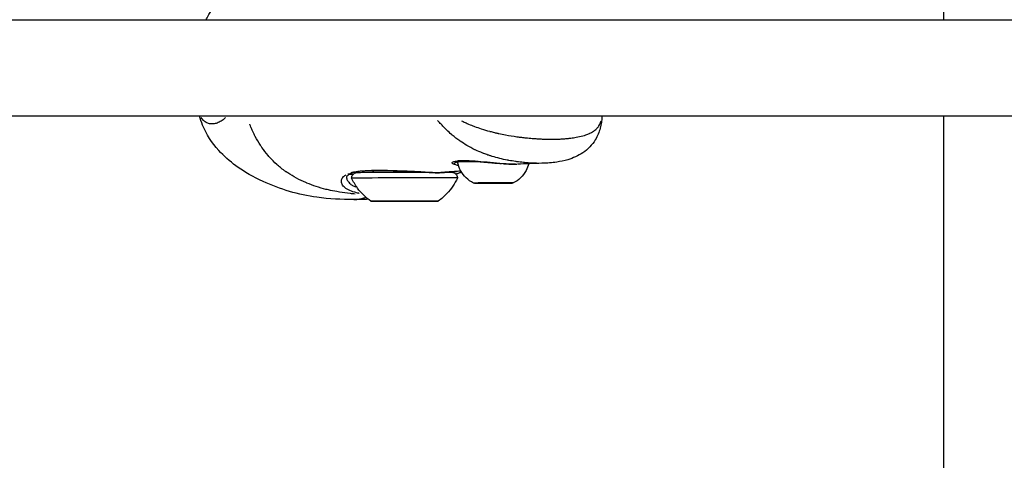
# Model space of a CAD drawing. Units: millimetres. Extents: x -544 to 17875, y 7 to 11525.
# Drawn here: x 5471 to 5676, y 9539 to 9631 of the extents above; entities that cross this region are included whole.
import ezdxf

# ---------------------------------------------------------------- set-up
doc = ezdxf.new("R2010")
doc.units = ezdxf.units.MM
doc.header["$MEASUREMENT"] = 0
doc.styles.get("Standard").update_dxf_attribs({"font": 'square721_bt_roman.ttf'})
doc.dimstyles.get("Standard").update_dxf_attribs({"dimtxt": 200, "dimasz": 100, "dimexe": 0.18, "dimexo": 0.0625, "dimgap": 40, "dimtad": 1, "dimdec": 0, "dimlfac": 0.1, "dimrnd": 5, "dimzin": 0, "dimdsep": 46, "dimtxsty": 'Standard', "dimcen": 0.09, "dimse1": 1, "dimse2": 1, "dimadec": 0, "dimazin": 0, "dimtfac": 1, "dimtdec": 0, "dimtofl": 0, "dimtmove": 0, "dimatfit": 3, "dimfxl": 1, "dimtolj": 1, "dimtzin": 0, "dimarcsym": 0})

# ---------------------------------------------------------------- blocks, each defined once
blk = doc.blocks.new('*D7')
at = {"color": 0, "lineweight": -2, "transparency": 16777216}
blk.add_line((153.1, 11074.53), (7402.8, 11074.53), dxfattribs=at)
at = {"color": 0, "transparency": 16777216}
for points in [[(153.1, 11099.53), (153.1, 11049.53), (3.1, 11074.53)], [(7402.8, 11099.53), (7402.8, 11049.53), (7552.8, 11074.53)]]:
    blk.add_solid(points, dxfattribs=at)
at = {"layer": 'Defpoints', "color": 0, "transparency": 16777216}
for p in [(7552.8, 11074.53), (3.1, 8165.3), (7552.8, 8165.86)]:
    blk.add_point(p, dxfattribs=at)
at = {"color": 0, "transparency": 16777216, "insert": (3777.95, 11326.34), "char_height": 300, "attachment_point": 5}
blk.add_mtext('\\A1;755', dxfattribs=at)

msp = doc.modelspace()

# ---------------------------------------------------------------- linework, layer by layer
for p, q in [((5663.31, 9630.98), (5663.31, 9999.87)), ((5427.35, 9630.98), (5721.83, 9630.98)), ((5427.35, 9610.98), (5720.48, 9610.98)), ((5564.57, 9609.22), (5564.57, 9609.22)), ((5663.31, 8997.78), (5663.31, 9610.98)), ((5574.57, 9606.64), (5574.57, 9606.64)), ((5574.59, 9600.93), (5574.59, 9600.93)), ((5579.73, 9601.11), (5579.73, 9601.11)), ((5555.42, 9599.28), (5555.42, 9599.28)), ((5559.88, 9599.27), (5559.88, 9599.27)), ((5561.2, 9599.39), (5561.2, 9599.39)), ((5567.19, 9596.97), (5567.23, 9596.98)), ((5569.55, 9596.97), (5567.19, 9596.97)), ((5567.23, 9596.98), (5569.64, 9596.99)), ((5569.55, 9596.97), (5569.55, 9596.99)), ((5571.95, 9596.98), (5569.55, 9596.97)), ((5569.64, 9596.99), (5572, 9596.99)), ((5572, 9596.99), (5571.95, 9596.98)), ((5571.95, 9596.98), (5571.95, 9596.99)), ((5547.97, 9593.24), (5547.97, 9593.24)), ((5548.46, 9593.24), (5548.46, 9593.25)), ((5548.61, 9593.23), (5548.61, 9593.24)), ((5549.62, 9593.24), (5549.62, 9593.25)), ((5550.37, 9593.23), (5550.37, 9593.24)), ((5551.76, 9593.23), (5551.76, 9593.24)), ((5552.62, 9593.25), (5552.62, 9593.25)), ((5553.55, 9593.24), (5553.55, 9593.25)), ((5553.78, 9593.25), (5553.78, 9593.26)), ((5554.3, 9593.25), (5554.3, 9593.26))]:
    msp.add_line(p, q)
for centre, major_axis, ratio, start_param, end_param in [((5561.26, 9601.49), (-0.016, -0.496), 0.984167, 0.049262, 1.490716), ((5569.58, 9601.49), (-8.02, -0.02), 0.003202, 0.221923, 0.374312), ((5561.96, 9602.06), (0.07, -0.495), 0.895994, 5.968416, 6.266619), ((5569.58, 9601.39), (-7.43, -0.01), 0.003202, 5.092174, 6.22102), ((5565.2, 9602.07), (-0.032, -0.499), 0.559193, 6.140017, 6.27565), ((5569.58, 9601.39), (7.43, 0.01), 0.003202, 1.883519, 1.883532), ((5571.63, 9601.54), (-0.038, -0.499), 0.237273, 0.0031, 0.058901), ((5539.45, 9599.87), (0.425, -0.905), 0.874393, 5.664117, 6.250607), ((5551.11, 9598.88), (-12.03, -0.02), 0.003202, 0.314566, 0.470438), ((5539.45, 9599.87), (0.425, -0.905), 0.874393, 0.000004, 0.000116), ((5560.4, 9598.84), (0.005, -1), 0.737785, 2.129051, 2.129066), ((5560.4, 9598.84), (0.005, -1), 0.737785, 2.110727, 2.125227), ((5561.67, 9599.87), (0.343, -0.939), 0.798894, 4.991983, 5.120724), ((5561.67, 9599.87), (0.343, -0.939), 0.798894, 5.998113, 6.247197), ((5551.11, 9598.04), (-11, -0.02), 0.003202, 3.140119, 6.284659), ((5569.59, 9597.02), (4.1, 0.01), 0.003202, 0.15094, 2.990653), ((5548.35, 9593.23), (-0.7, -0.001), 0.003202, 5.352806, 8.227038), ((5548.41, 9593.24), (-0.7, -0.001), 0.003202, 4.305608, 7.17984), ((5547.16, 9593.24), (1.3, 0), 0.003202, 5.352806, 7.17984), ((5549.08, 9593.23), (1.3, 0), 0.003202, 0.116818, 1.943852), ((5549.2, 9593.25), (1.3, 0), 0.003202, 4.305608, 6.132642), ((5551.06, 9593.23), (0.7, 0.001), 0.003202, 3.258411, 6.132643), ((5551.17, 9593.25), (-0.7, -0.001), 0.003202, 3.258411, 6.132643), ((5553.04, 9593.24), (-1.3, 0), 0.003202, 4.305608, 6.132642), ((5553.16, 9593.26), (-1.3, 0), 0.003202, 0.116818, 1.943852), ((5553.83, 9593.24), (0.7, 0.001), 0.003202, 4.305608, 7.17984), ((5553.88, 9593.25), (0.7, 0.001), 0.003202, 5.352806, 8.227038), ((5555.08, 9593.25), (-1.3, 0), 0.003202, 5.352806, 7.17984)]:
    msp.add_ellipse(centre, major_axis=major_axis, ratio=ratio, start_param=start_param, end_param=end_param)
for centre, major_axis in [((5569.59, 9596.98), (3.89, 0.01)), ((5551.12, 9593.24), (-7, -0.01)), ((5551.12, 9593.24), (-1.5, 0))]:
    msp.add_ellipse(centre, major_axis=major_axis, ratio=0.003202)
for points, knots in [([(5509.81, 9630.98), (5509.88, 9631.11), (5509.95, 9631.25), (5511.01, 9633.13), (5512.32, 9634.75), (5515.19, 9637.39), (5516.75, 9638.49), (5520.45, 9640.69), (5522.67, 9641.71), (5528.54, 9643.83), (5532.41, 9644.57), (5537.61, 9644.92), (5539.06, 9644.95), (5540.48, 9644.96)], [0.595373, 0.595373, 0.595373, 0.595373, 0.642791, 0.642791, 1.251753, 1.251753, 1.814477, 1.814477, 2.552313, 2.552313, 3.725708, 3.725708, 4.190809, 4.190809, 4.190809, 4.190809]), ([(5540.48, 9593.58), (5538.03, 9593.58), (5535.45, 9593.69), (5529.06, 9594.58), (5525.24, 9595.7), (5519.73, 9598.24), (5517.81, 9599.31), (5514.74, 9601.53), (5513.52, 9602.6), (5511.04, 9605.35), (5509.89, 9607.16), (5508.84, 9609.7), (5508.62, 9610.33), (5508.43, 9610.98)], [0, 0, 0, 0, 0.803683, 0.803683, 1.995122, 1.995122, 2.652411, 2.652411, 3.132777, 3.132777, 3.766143, 3.766143, 3.971605, 3.971605, 3.971605, 3.971605]), ([(5513.89, 9610.65), (5513.78, 9610.55), (5513.67, 9610.45), (5513.29, 9610.12), (5513.01, 9609.93), (5512.46, 9609.62), (5512.17, 9609.5), (5511.62, 9609.34), (5511.35, 9609.3), (5510.83, 9609.3), (5510.58, 9609.33), (5510.09, 9609.48), (5509.87, 9609.59), (5509.44, 9609.88), (5509.25, 9610.06), (5508.98, 9610.37), (5508.9, 9610.49), (5508.8, 9610.63), (5508.79, 9610.65), (5508.78, 9610.67)], [0.00940176, 0.00940176, 0.00940176, 0.00940176, 0.01009531, 0.01009531, 0.01177786, 0.01177786, 0.01346042, 0.01346042, 0.01514297, 0.01514297, 0.01682552, 0.01682552, 0.01850807, 0.01850807, 0.02019063, 0.02019063, 0.0210319, 0.0210319, 0.02116158, 0.02116158, 0.02116158, 0.02116158]), ([(5540.84, 9594.73), (5540.51, 9594.75), (5540.17, 9594.79), (5539.84, 9594.82), (5539.07, 9594.9), (5538.31, 9595), (5537.57, 9595.13), (5537.38, 9595.16), (5537.2, 9595.19), (5537.02, 9595.22), (5536.43, 9595.33), (5535.86, 9595.44), (5535.29, 9595.58), (5535.12, 9595.62), (5534.95, 9595.66), (5534.77, 9595.7), (5533.39, 9596.05), (5532.06, 9596.48), (5530.8, 9597.01), (5530.73, 9597.03), (5530.65, 9597.06), (5530.58, 9597.09), (5529.92, 9597.38), (5529.27, 9597.68), (5528.64, 9598.02), (5528.63, 9598.02), (5528.63, 9598.03), (5528.62, 9598.03), (5528, 9598.36), (5527.39, 9598.72), (5526.81, 9599.11), (5526.71, 9599.18), (5526.62, 9599.24), (5526.52, 9599.31), (5526.47, 9599.34), (5526.42, 9599.38), (5526.37, 9599.42), (5526.29, 9599.47), (5526.22, 9599.52), (5526.15, 9599.57), (5526.02, 9599.67), (5525.84, 9599.8), (5525.68, 9599.92), (5525.41, 9600.13), (5525.14, 9600.35), (5524.88, 9600.57), (5524.77, 9600.67), (5524.66, 9600.76), (5524.55, 9600.86), (5524.02, 9601.34), (5523.51, 9601.84), (5523.04, 9602.37), (5522.93, 9602.48), (5522.83, 9602.6), (5522.73, 9602.72), (5522.27, 9603.25), (5521.84, 9603.82), (5521.43, 9604.41), (5521.32, 9604.56), (5521.22, 9604.72), (5521.12, 9604.88), (5520.74, 9605.45), (5520.39, 9606.05), (5520.07, 9606.67), (5519.96, 9606.89), (5519.85, 9607.1), (5519.74, 9607.32), (5519.66, 9607.51), (5519.57, 9607.69), (5519.49, 9607.88), (5519.44, 9607.98), (5519.4, 9608.09), (5519.35, 9608.19), (5519.3, 9608.3), (5519.26, 9608.41), (5519.21, 9608.51), (5519.2, 9608.55), (5519.18, 9608.6), (5519.16, 9608.64), (5519.09, 9608.81), (5519.02, 9608.99), (5518.96, 9609.17), (5518.95, 9609.19), (5518.94, 9609.22), (5518.93, 9609.24)], [0.0826778, 0.0826778, 0.0826778, 0.0826778, 0.1071507, 0.1071507, 0.1071507, 0.164421, 0.164421, 0.164421, 0.1786156, 0.1786156, 0.1786156, 0.2242373, 0.2242373, 0.2242373, 0.2381542, 0.2381542, 0.2381542, 0.3508909, 0.3508909, 0.3508909, 0.3572312, 0.3572312, 0.3572312, 0.4167698, 0.4167698, 0.4167698, 0.4174837, 0.4174837, 0.4174837, 0.4763083, 0.4763083, 0.4763083, 0.4858447, 0.4858447, 0.4858447, 0.491193, 0.491193, 0.491193, 0.4986353, 0.4986353, 0.4986353, 0.5121736, 0.5121736, 0.5121736, 0.5358469, 0.5358469, 0.5358469, 0.5460142, 0.5460142, 0.5460142, 0.5953854, 0.5953854, 0.5953854, 0.6060035, 0.6060035, 0.6060035, 0.654924, 0.654924, 0.654924, 0.6678253, 0.6678253, 0.6678253, 0.7144625, 0.7144625, 0.7144625, 0.7307178, 0.7307178, 0.7307178, 0.7442318, 0.7442318, 0.7442318, 0.7516741, 0.7516741, 0.7516741, 0.7591164, 0.7591164, 0.7591164, 0.7618999, 0.7618999, 0.7618999, 0.774001, 0.774001, 0.774001, 0.7757891, 0.7757891, 0.7757891, 0.7757891]), ([(5578.59, 9601.11), (5578.26, 9601.11), (5577.93, 9601.13), (5577.6, 9601.15), (5577.57, 9601.15), (5577.54, 9601.15), (5577.51, 9601.15), (5577.29, 9601.16), (5577.06, 9601.18), (5576.84, 9601.2), (5576.58, 9601.22), (5576.32, 9601.24), (5576.06, 9601.26), (5576, 9601.27), (5575.94, 9601.28), (5575.88, 9601.28), (5575.41, 9601.33), (5574.94, 9601.39), (5574.46, 9601.45), (5574.37, 9601.46), (5574.29, 9601.48), (5574.2, 9601.49), (5573.73, 9601.56), (5573.26, 9601.63), (5572.79, 9601.72), (5572.69, 9601.74), (5572.59, 9601.76), (5572.49, 9601.78), (5571.44, 9601.98), (5570.39, 9602.24), (5569.34, 9602.56), (5569.25, 9602.59), (5569.16, 9602.62), (5569.07, 9602.64), (5568.87, 9602.71), (5568.67, 9602.77), (5568.46, 9602.84), (5568.17, 9602.95), (5567.87, 9603.05), (5567.57, 9603.16), (5567.51, 9603.19), (5567.44, 9603.21), (5567.38, 9603.24), (5566.85, 9603.45), (5566.32, 9603.67), (5565.81, 9603.92), (5565.78, 9603.93), (5565.76, 9603.94), (5565.74, 9603.95), (5565.17, 9604.22), (5564.62, 9604.51), (5564.08, 9604.83), (5563.59, 9605.11), (5563.12, 9605.42), (5562.66, 9605.74), (5562.58, 9605.8), (5562.49, 9605.85), (5562.41, 9605.91), (5562.14, 9606.11), (5561.88, 9606.31), (5561.62, 9606.51), (5561.49, 9606.61), (5561.36, 9606.71), (5561.23, 9606.82), (5561.11, 9606.92), (5560.99, 9607.03), (5560.86, 9607.13), (5560.54, 9607.41), (5560.23, 9607.7), (5559.92, 9607.99), (5559.77, 9608.14), (5559.62, 9608.28), (5559.48, 9608.43), (5558.96, 9608.95), (5558.47, 9609.49), (5557.99, 9610.03)], [0.02960975, 0.02960975, 0.02960975, 0.02960975, 0.03073145, 0.03073145, 0.03073145, 0.03083186, 0.03083186, 0.03083186, 0.03158908, 0.03158908, 0.03158908, 0.03244595, 0.03244595, 0.03244595, 0.0326455, 0.0326455, 0.0326455, 0.03417645, 0.03417645, 0.03417645, 0.03445913, 0.03445913, 0.03445913, 0.03594983, 0.03594983, 0.03594983, 0.03627277, 0.03627277, 0.03627277, 0.03960889, 0.03960889, 0.03960889, 0.03990005, 0.03990005, 0.03990005, 0.04054998, 0.04054998, 0.04054998, 0.04150348, 0.04150348, 0.04150348, 0.04171369, 0.04171369, 0.04171369, 0.04345013, 0.04345013, 0.04345013, 0.04352733, 0.04352733, 0.04352733, 0.0454463, 0.0454463, 0.0454463, 0.04715461, 0.04715461, 0.04715461, 0.04746133, 0.04746133, 0.04746133, 0.04846578, 0.04846578, 0.04846578, 0.04896824, 0.04896824, 0.04896824, 0.0494647, 0.0494647, 0.0494647, 0.05078188, 0.05078188, 0.05078188, 0.05143081, 0.05143081, 0.05143081, 0.05372543, 0.05372543, 0.05372543, 0.05372543]), ([(5562.98, 9609.96), (5563.21, 9609.84), (5563.45, 9609.72), (5563.7, 9609.61), (5563.84, 9609.54), (5563.99, 9609.48), (5564.14, 9609.41), (5564.53, 9609.23), (5564.94, 9609.06), (5565.34, 9608.91), (5565.45, 9608.87), (5565.55, 9608.82), (5565.66, 9608.79), (5566.12, 9608.61), (5566.59, 9608.45), (5567.07, 9608.29), (5567.65, 9608.1), (5568.24, 9607.93), (5568.84, 9607.77), (5568.85, 9607.77), (5568.86, 9607.76), (5568.87, 9607.76), (5569.18, 9607.68), (5569.49, 9607.6), (5569.8, 9607.52), (5570.03, 9607.47), (5570.26, 9607.42), (5570.49, 9607.36), (5570.57, 9607.35), (5570.65, 9607.33), (5570.73, 9607.31), (5571.2, 9607.21), (5571.67, 9607.11), (5572.14, 9607.03), (5572.92, 9606.88), (5573.71, 9606.76), (5574.49, 9606.65), (5574.81, 9606.6), (5575.13, 9606.56), (5575.44, 9606.53), (5575.75, 9606.49), (5576.06, 9606.45), (5576.37, 9606.42), (5576.61, 9606.4), (5576.84, 9606.38), (5577.07, 9606.35), (5577.45, 9606.32), (5577.83, 9606.29), (5578.2, 9606.26), (5578.35, 9606.25), (5578.51, 9606.24), (5578.65, 9606.23), (5578.8, 9606.22), (5578.95, 9606.21), (5579.1, 9606.2), (5579.39, 9606.18), (5579.69, 9606.17), (5579.98, 9606.16), (5580.55, 9606.13), (5581.12, 9606.12), (5581.68, 9606.12), (5581.68, 9606.12), (5581.69, 9606.12), (5581.69, 9606.12), (5582.25, 9606.12), (5582.79, 9606.13), (5583.31, 9606.16), (5583.58, 9606.17), (5583.83, 9606.19), (5584.08, 9606.2), (5584.2, 9606.21), (5584.32, 9606.22), (5584.44, 9606.23), (5584.57, 9606.24), (5584.7, 9606.25), (5584.83, 9606.26), (5585.07, 9606.29), (5585.31, 9606.31), (5585.54, 9606.34), (5585.59, 9606.34), (5585.64, 9606.35), (5585.69, 9606.36), (5585.87, 9606.38), (5586.05, 9606.4), (5586.23, 9606.43), (5586.44, 9606.46), (5586.65, 9606.49), (5586.85, 9606.53), (5587.07, 9606.57), (5587.28, 9606.61), (5587.49, 9606.66), (5587.98, 9606.76), (5588.43, 9606.89), (5588.84, 9607.03), (5589.1, 9607.12), (5589.34, 9607.22), (5589.57, 9607.32), (5589.61, 9607.34), (5589.64, 9607.35), (5589.68, 9607.37), (5589.79, 9607.42), (5589.9, 9607.48), (5590, 9607.54), (5590.14, 9607.61), (5590.27, 9607.69), (5590.39, 9607.78), (5590.63, 9607.94), (5590.85, 9608.11), (5591.04, 9608.31), (5591.2, 9608.46), (5591.33, 9608.62), (5591.46, 9608.79), (5591.49, 9608.84), (5591.52, 9608.88), (5591.54, 9608.92), (5591.62, 9609.03), (5591.68, 9609.15), (5591.74, 9609.27), (5591.76, 9609.32), (5591.79, 9609.37), (5591.81, 9609.42), (5591.84, 9609.49), (5591.87, 9609.56), (5591.9, 9609.63), (5591.94, 9609.74), (5591.98, 9609.85), (5592.01, 9609.97)], [0.00709594, 0.00709594, 0.00709594, 0.00709594, 0.0079231, 0.0079231, 0.0079231, 0.00842579, 0.00842579, 0.00842579, 0.00976725, 0.00976725, 0.00976725, 0.01011094, 0.01011094, 0.01011094, 0.01163242, 0.01163242, 0.01163242, 0.01348126, 0.01348126, 0.01348126, 0.01351697, 0.01351697, 0.01351697, 0.01446554, 0.01446554, 0.01446554, 0.01516642, 0.01516642, 0.01516642, 0.01541704, 0.01541704, 0.01541704, 0.01685157, 0.01685157, 0.01685157, 0.01924804, 0.01924804, 0.01924804, 0.02022189, 0.02022189, 0.02022189, 0.02117484, 0.02117484, 0.02117484, 0.02190705, 0.02190705, 0.02190705, 0.02310615, 0.02310615, 0.02310615, 0.0235922, 0.0235922, 0.0235922, 0.02407272, 0.02407272, 0.02407272, 0.02503992, 0.02503992, 0.02503992, 0.02696252, 0.02696252, 0.02696252, 0.02697624, 0.02697624, 0.02697624, 0.02891275, 0.02891275, 0.02891275, 0.0298802, 0.0298802, 0.0298802, 0.03033283, 0.03033283, 0.03033283, 0.03084705, 0.03084705, 0.03084705, 0.03181345, 0.03181345, 0.03181345, 0.03201799, 0.03201799, 0.03201799, 0.03277939, 0.03277939, 0.03277939, 0.03370315, 0.03370315, 0.03370315, 0.03470615, 0.03470615, 0.03470615, 0.03707346, 0.03707346, 0.03707346, 0.03853635, 0.03853635, 0.03853635, 0.03875862, 0.03875862, 0.03875862, 0.03948832, 0.03948832, 0.03948832, 0.04043628, 0.04043628, 0.04043628, 0.04231975, 0.04231975, 0.04231975, 0.04381409, 0.04381409, 0.04381409, 0.04418488, 0.04418488, 0.04418488, 0.04511003, 0.04511003, 0.04511003, 0.04549925, 0.04549925, 0.04549925, 0.04602906, 0.04602906, 0.04602906, 0.04681602, 0.04681602, 0.04681602, 0.04681602]), ([(5592.19, 9610.98), (5592.16, 9610.12), (5592.05, 9609.26), (5591.6, 9607.59), (5591.26, 9606.76), (5590.15, 9604.94), (5589.24, 9604.01), (5587.25, 9602.66), (5586.17, 9602.19), (5584.32, 9601.64), (5583.55, 9601.48), (5581.8, 9601.22), (5580.8, 9601.14), (5579.73, 9601.11)], [0.076281, 0.076281, 0.076281, 0.076281, 0.414093, 0.414093, 0.745413, 0.745413, 1.217, 1.217, 1.659793, 1.659793, 1.955499, 1.955499, 2.315425, 2.315425, 2.315425, 2.315425]), ([(5561.16, 9601.03), (5561.1, 9601.08), (5561.06, 9601.12), (5561.03, 9601.22), (5561.05, 9601.28), (5561.17, 9601.38), (5561.26, 9601.43), (5561.49, 9601.5), (5561.62, 9601.53), (5561.77, 9601.56)], [0.000266671, 0.000266671, 0.000266671, 0.000266671, 0.001333354, 0.001333354, 0.002666707, 0.002666707, 0.004000061, 0.004000061, 0.005066743, 0.005066743, 0.005066743, 0.005066743]), ([(5562.26, 9600.65), (5562.22, 9600.66), (5562.19, 9600.67), (5562.15, 9600.67), (5562.01, 9600.71), (5561.88, 9600.74), (5561.76, 9600.78), (5561.54, 9600.84), (5561.37, 9600.91), (5561.25, 9600.98)], [0.011242322, 0.011242322, 0.011242322, 0.011242322, 0.011448696, 0.011448696, 0.011448696, 0.012315349, 0.012315349, 0.012315349, 0.013925613, 0.013925613, 0.013925613, 0.013925613]), ([(5562.03, 9601.57), (5561.86, 9601.54), (5561.72, 9601.51), (5561.54, 9601.46), (5561.49, 9601.44), (5561.48, 9601.43), (5561.48, 9601.43), (5561.48, 9601.43)], [0, 0, 0, 0, 0.1240982, 0.1240982, 0.2299422, 0.2299422, 0.2378695, 0.2378695, 0.2378695, 0.2378695]), ([(5561.99, 9601.59), (5562.15, 9601.61), (5562.32, 9601.62), (5562.73, 9601.65), (5562.99, 9601.65), (5563.75, 9601.65), (5564.31, 9601.63), (5564.92, 9601.6)], [0.000250381, 0.000250381, 0.000250381, 0.000250381, 0.001251907, 0.001251907, 0.002503815, 0.002503815, 0.004757248, 0.004757248, 0.004757248, 0.004757248]), ([(5565.17, 9601.57), (5564.36, 9601.63), (5563.64, 9601.65), (5562.65, 9601.63), (5562.3, 9601.61), (5562.03, 9601.57)], [0, 0, 0, 0, 0.2924423, 0.2924423, 0.4926585, 0.4926585, 0.4926585, 0.4926585]), ([(5562.15, 9601.38), (5562.15, 9601.41), (5562.15, 9601.44), (5562.15, 9601.51), (5562.15, 9601.55), (5562.16, 9601.58)], [0, 0, 0, 0, 0.00940179, 0.00940179, 0.02072462, 0.02072462, 0.02072462, 0.02072462]), ([(5565.49, 9597.02), (5564.91, 9597.29), (5564.37, 9597.66), (5563.45, 9598.54), (5563.06, 9599.05), (5562.47, 9600.16), (5562.26, 9600.76), (5562.15, 9601.38)], [0, 0, 0, 0, 0.1923192, 0.1923192, 0.3811845, 0.3811845, 0.5683769, 0.5683769, 0.5683769, 0.5683769]), ([(5571.6, 9601.04), (5570.73, 9601.11), (5569.81, 9601.19), (5568.06, 9601.34), (5567.2, 9601.42), (5565.97, 9601.52), (5565.56, 9601.55), (5565.17, 9601.57)], [0, 0, 0, 0, 0.2690126, 0.2690126, 0.5305184, 0.5305184, 0.6730071, 0.6730071, 0.6730071, 0.6730071]), ([(5565.41, 9601.56), (5565.8, 9601.54), (5566.2, 9601.5), (5566.88, 9601.45), (5567.15, 9601.42), (5567.7, 9601.38), (5567.97, 9601.35), (5568.52, 9601.3), (5568.8, 9601.28), (5569.36, 9601.23), (5569.65, 9601.2), (5570.38, 9601.14), (5570.83, 9601.11), (5571.27, 9601.07)], [0.000339605, 0.000339605, 0.000339605, 0.000339605, 0.001698024, 0.001698024, 0.002547037, 0.002547037, 0.003396049, 0.003396049, 0.004245061, 0.004245061, 0.005094073, 0.005094073, 0.006452493, 0.006452493, 0.006452493, 0.006452493]), ([(5574.22, 9600.92), (5573.61, 9600.91), (5572.96, 9600.95), (5572.06, 9601.01), (5571.83, 9601.03), (5571.6, 9601.04)], [0.0442162, 0.0442162, 0.0442162, 0.0442162, 0.2584041, 0.2584041, 0.3297815, 0.3297815, 0.3297815, 0.3297815]), ([(5571.76, 9601.03), (5572.13, 9601), (5572.48, 9600.98), (5572.82, 9600.96), (5573.21, 9600.94), (5573.6, 9600.92), (5573.97, 9600.92), (5574.14, 9600.92), (5574.3, 9600.92), (5574.45, 9600.93)], [0.000164853, 0.000164853, 0.000164853, 0.000164853, 0.001276126, 0.001276126, 0.001276126, 0.002566218, 0.002566218, 0.002566218, 0.00313221, 0.00313221, 0.00313221, 0.00313221]), ([(5576.94, 9601.02), (5576.82, 9600.52), (5576.63, 9600.04), (5576.09, 9599.03), (5575.7, 9598.52), (5574.79, 9597.66), (5574.26, 9597.3), (5573.7, 9597.03)], [0.0390571, 0.0390571, 0.0390571, 0.0390571, 0.1923484, 0.1923484, 0.3812221, 0.3812221, 0.5683769, 0.5683769, 0.5683769, 0.5683769]), ([(5539.87, 9598.97), (5539.45, 9598.77), (5539.21, 9598.55), (5539.06, 9598.33), (5539.05, 9598.28), (5539.05, 9598.25)], [0, 0, 0, 0, 0.349687, 0.349687, 0.5877316, 0.5877316, 0.5877316, 0.5877316]), ([(5562.81, 9599.51), (5562.33, 9599.47), (5561.69, 9599.43), (5560.69, 9599.34), (5560.46, 9599.32), (5560.02, 9599.28), (5559.83, 9599.27), (5559.56, 9599.24), (5559.48, 9599.24), (5559.17, 9599.21), (5558.93, 9599.19), (5557.94, 9599.13), (5557.12, 9599.15), (5555.14, 9599.28), (5553.93, 9599.37), (5551.34, 9599.48), (5549.93, 9599.52), (5547.24, 9599.6), (5545.94, 9599.62), (5543.46, 9599.58), (5542.25, 9599.51), (5540.69, 9599.26), (5540.17, 9599.11), (5539.87, 9598.97)], [0.562719, 0.562719, 0.562719, 0.562719, 0.929162, 0.929162, 1.036443, 1.036443, 1.11687, 1.11687, 1.147018, 1.147018, 1.237545, 1.237545, 1.511109, 1.511109, 1.878838, 1.878838, 2.292952, 2.292952, 2.706516, 2.706516, 3.152251, 3.152251, 3.432885, 3.432885, 3.432885, 3.432885]), ([(5540.05, 9599.2), (5540.27, 9599.26), (5540.52, 9599.31), (5540.78, 9599.36), (5540.78, 9599.36), (5540.79, 9599.36), (5540.8, 9599.36), (5541.08, 9599.41), (5541.38, 9599.46), (5541.7, 9599.49), (5541.71, 9599.49), (5541.73, 9599.49), (5541.74, 9599.49), (5542.05, 9599.53), (5542.38, 9599.56), (5542.72, 9599.58), (5542.73, 9599.58), (5542.75, 9599.58), (5542.77, 9599.58), (5543.46, 9599.62), (5544.19, 9599.64), (5544.95, 9599.64), (5544.98, 9599.64), (5545, 9599.64), (5545.02, 9599.64), (5545.39, 9599.64), (5545.78, 9599.64), (5546.17, 9599.64), (5546.19, 9599.63), (5546.22, 9599.63), (5546.24, 9599.63), (5546.63, 9599.63), (5547.03, 9599.62), (5547.42, 9599.61), (5547.45, 9599.61), (5547.47, 9599.61), (5547.5, 9599.61), (5548.32, 9599.59), (5549.17, 9599.56), (5550.03, 9599.53), (5550.05, 9599.53), (5550.08, 9599.53), (5550.1, 9599.53), (5550.52, 9599.52), (5550.95, 9599.5), (5551.37, 9599.49), (5551.4, 9599.48), (5551.42, 9599.48), (5551.44, 9599.48), (5551.86, 9599.47), (5552.28, 9599.45), (5552.7, 9599.43), (5552.72, 9599.43), (5552.75, 9599.43), (5552.77, 9599.43), (5553.18, 9599.41), (5553.6, 9599.39), (5554.01, 9599.37), (5554.03, 9599.36), (5554.06, 9599.36), (5554.08, 9599.36), (5554.49, 9599.34), (5554.89, 9599.31), (5555.29, 9599.29), (5555.32, 9599.29), (5555.35, 9599.28), (5555.37, 9599.28), (5555.78, 9599.26), (5556.17, 9599.23), (5556.55, 9599.2), (5556.97, 9599.18), (5557.38, 9599.16), (5557.78, 9599.15), (5557.79, 9599.15), (5557.79, 9599.15), (5557.8, 9599.15), (5558.18, 9599.15), (5558.55, 9599.17), (5558.91, 9599.19), (5558.92, 9599.2), (5558.94, 9599.2), (5558.95, 9599.2), (5559.29, 9599.22), (5559.62, 9599.25), (5559.93, 9599.28), (5559.94, 9599.28), (5559.96, 9599.28), (5559.97, 9599.28), (5560.28, 9599.31), (5560.57, 9599.33), (5560.84, 9599.36), (5560.86, 9599.36), (5560.87, 9599.36), (5560.88, 9599.36), (5561.16, 9599.38), (5561.42, 9599.41), (5561.66, 9599.43), (5561.67, 9599.43), (5561.68, 9599.43), (5561.69, 9599.43), (5561.85, 9599.44), (5562, 9599.45), (5562.14, 9599.46)], [0.00147127, 0.00147127, 0.00147127, 0.00147127, 0.00267134, 0.00267134, 0.00267134, 0.0027056, 0.0027056, 0.0027056, 0.004009, 0.004009, 0.004009, 0.0040584, 0.0040584, 0.0040584, 0.00534905, 0.00534905, 0.00534905, 0.0054112, 0.0054112, 0.0054112, 0.00803928, 0.00803928, 0.00803928, 0.0081168, 0.0081168, 0.0081168, 0.00938914, 0.00938914, 0.00938914, 0.0094696, 0.0094696, 0.0094696, 0.01074239, 0.01074239, 0.01074239, 0.0108224, 0.0108224, 0.0108224, 0.01345543, 0.01345543, 0.01345543, 0.013528, 0.013528, 0.013528, 0.01481114, 0.01481114, 0.01481114, 0.0148808, 0.0148808, 0.0148808, 0.01616229, 0.01616229, 0.01616229, 0.0162336, 0.0162336, 0.0162336, 0.01750885, 0.01750885, 0.01750885, 0.0175864, 0.0175864, 0.0175864, 0.01885671, 0.01885671, 0.01885671, 0.0189392, 0.0189392, 0.0189392, 0.02022152, 0.02022152, 0.02022152, 0.02162903, 0.02162903, 0.02162903, 0.0216448, 0.0216448, 0.0216448, 0.0229976, 0.0229976, 0.0229976, 0.02304449, 0.02304449, 0.02304449, 0.0243504, 0.0243504, 0.0243504, 0.0244106, 0.0244106, 0.0244106, 0.0257032, 0.0257032, 0.0257032, 0.02576066, 0.02576066, 0.02576066, 0.027056, 0.027056, 0.027056, 0.02710907, 0.02710907, 0.02710907, 0.02795404, 0.02795404, 0.02795404, 0.02795404]), ([(5540.11, 9598.02), (5540.11, 9598.15), (5540.13, 9598.28), (5540.21, 9598.53), (5540.27, 9598.64), (5540.43, 9598.85), (5540.52, 9598.94), (5540.68, 9599.05), (5540.73, 9599.08), (5540.84, 9599.13), (5540.89, 9599.15), (5540.99, 9599.18), (5541.03, 9599.19), (5541.09, 9599.2), (5541.11, 9599.21), (5541.14, 9599.21), (5541.16, 9599.22), (5541.19, 9599.22), (5541.2, 9599.22), (5541.23, 9599.22), (5541.24, 9599.22), (5541.28, 9599.23), (5541.3, 9599.23), (5541.4, 9599.23), (5541.49, 9599.23), (5541.96, 9599.24), (5542.56, 9599.24), (5544.01, 9599.25), (5544.8, 9599.26), (5546.54, 9599.26), (5547.51, 9599.27), (5549.52, 9599.27), (5550.59, 9599.27), (5552.67, 9599.28), (5553.71, 9599.28), (5554.88, 9599.28), (5555.07, 9599.28), (5555.26, 9599.28)], [0, 0, 0, 0, 0.038945, 0.038945, 0.077184, 0.077184, 0.115436, 0.115436, 0.134229, 0.134229, 0.152276, 0.152276, 0.165697, 0.165697, 0.172584, 0.172584, 0.182088, 0.182088, 0.192596, 0.192596, 0.211225, 0.211225, 0.260616, 0.260616, 0.408946, 0.408946, 0.802716, 0.802716, 1.116258, 1.116258, 1.42917, 1.42917, 1.741758, 1.741758, 2.054272, 2.054272, 2.116955, 2.116955, 2.116955, 2.116955]), ([(5544.29, 9599.25), (5544.31, 9599.26), (5544.32, 9599.26), (5544.37, 9599.28), (5544.4, 9599.29), (5544.47, 9599.32), (5544.52, 9599.35), (5544.62, 9599.43), (5544.67, 9599.48), (5544.73, 9599.56), (5544.74, 9599.58), (5544.75, 9599.6)], [2.28007886, 2.28007886, 2.28007886, 2.28007886, 2.28574026, 2.28574026, 2.29526678, 2.29526678, 2.31133076, 2.31133076, 2.33354347, 2.33354347, 2.34047391, 2.34047391, 2.34047391, 2.34047391]), ([(5559.9, 9599.27), (5560.22, 9599.27), (5560.48, 9599.27), (5560.75, 9599.27), (5560.83, 9599.27), (5560.92, 9599.26), (5560.94, 9599.26), (5560.99, 9599.26), (5561, 9599.26), (5561.04, 9599.26), (5561.06, 9599.25), (5561.12, 9599.24), (5561.15, 9599.24), (5561.22, 9599.22), (5561.25, 9599.21), (5561.33, 9599.19), (5561.38, 9599.17), (5561.51, 9599.11), (5561.59, 9599.06), (5561.75, 9598.92), (5561.84, 9598.83), (5561.98, 9598.62), (5562.03, 9598.51), (5562.09, 9598.28), (5562.11, 9598.17), (5562.11, 9598.06)], [2.7762506, 2.7762506, 2.7762506, 2.7762506, 2.9925971, 2.9925971, 3.1221457, 3.1221457, 3.1817194, 3.1817194, 3.1947203, 3.1947203, 3.2083348, 3.2083348, 3.2200116, 3.2200116, 3.229982, 3.229982, 3.2464522, 3.2464522, 3.2740486, 3.2740486, 3.3105274, 3.3105274, 3.3486878, 3.3486878, 3.380946, 3.380946, 3.380946, 3.380946]), ([(5562.91, 9599.26), (5562.84, 9599.23), (5562.76, 9599.21), (5562.68, 9599.18), (5562.68, 9599.18), (5562.67, 9599.18), (5562.67, 9599.18), (5562.49, 9599.11), (5562.28, 9599.03), (5562.05, 9598.95)], [0.041385478, 0.041385478, 0.041385478, 0.041385478, 0.041936804, 0.041936804, 0.041936804, 0.041953582, 0.041953582, 0.041953582, 0.043189387, 0.043189387, 0.043189387, 0.043189387]), ([(5541.7, 9594.87), (5541.66, 9594.88), (5541.61, 9594.88), (5541.28, 9594.95), (5541.01, 9595.01), (5540.25, 9595.22), (5539.81, 9595.39), (5539.25, 9595.68), (5539.08, 9595.78), (5538.78, 9596), (5538.65, 9596.11), (5538.3, 9596.45), (5538.14, 9596.68), (5537.97, 9597.17), (5537.96, 9597.42), (5538.05, 9597.77), (5538.1, 9597.89), (5538.24, 9598.12), (5538.33, 9598.23), (5538.58, 9598.48), (5538.75, 9598.62), (5538.96, 9598.74)], [0.04723752, 0.04723752, 0.04723752, 0.04723752, 0.04742648, 0.04742648, 0.0486778, 0.0486778, 0.05118045, 0.05118045, 0.05243177, 0.05243177, 0.0536831, 0.0536831, 0.05618574, 0.05618574, 0.05868839, 0.05868839, 0.05993971, 0.05993971, 0.06119103, 0.06119103, 0.06282757, 0.06282757, 0.06282757, 0.06282757]), ([(5539.06, 9598.13), (5539.06, 9598.09), (5539.06, 9598.05), (5539.07, 9598.01), (5539.07, 9597.97), (5539.08, 9597.92), (5539.1, 9597.87), (5539.11, 9597.82), (5539.13, 9597.77), (5539.14, 9597.73), (5539.22, 9597.53), (5539.33, 9597.35), (5539.49, 9597.17), (5539.59, 9597.05), (5539.7, 9596.94), (5539.84, 9596.84), (5539.92, 9596.77), (5540, 9596.71), (5540.09, 9596.65), (5540.15, 9596.61), (5540.22, 9596.57), (5540.29, 9596.53), (5540.48, 9596.41), (5540.7, 9596.31), (5540.95, 9596.21), (5540.97, 9596.2), (5540.99, 9596.19), (5541.01, 9596.18)], [0.024367547, 0.024367547, 0.024367547, 0.024367547, 0.024740402, 0.024740402, 0.024740402, 0.025212465, 0.025212465, 0.025212465, 0.025677292, 0.025677292, 0.025677292, 0.027551073, 0.027551073, 0.027551073, 0.028733225, 0.028733225, 0.028733225, 0.029424853, 0.029424853, 0.029424853, 0.029905207, 0.029905207, 0.029905207, 0.031298634, 0.031298634, 0.031298634, 0.031420774, 0.031420774, 0.031420774, 0.031420774]), ([(5544.12, 9593.23), (5543.06, 9593.97), (5542.1, 9594.9), (5540.86, 9596.6), (5540.45, 9597.29), (5540.11, 9598.02)], [0, 0, 0, 0, 0.3891499, 0.3891499, 0.6299769, 0.6299769, 0.6299769, 0.6299769]), ([(5562.11, 9598.06), (5561.57, 9596.88), (5560.83, 9595.78), (5559.39, 9594.25), (5558.77, 9593.72), (5558.12, 9593.26)], [0, 0, 0, 0, 0.3891498, 0.3891498, 0.6299769, 0.6299769, 0.6299769, 0.6299769]), ([(5573.7, 9597.03), (5573.68, 9597.02), (5573.65, 9597.01), (5573.61, 9597), (5573.6, 9597), (5573.57, 9596.99), (5573.57, 9596.99), (5573.55, 9596.99), (5573.54, 9596.99), (5573.53, 9596.99), (5573.53, 9596.99), (5573.51, 9596.99), (5573.51, 9596.99), (5573.49, 9596.98), (5573.49, 9596.98), (5573.45, 9596.98), (5573.41, 9596.98), (5573.22, 9596.98), (5572.98, 9596.98), (5572.4, 9596.97), (5572.08, 9596.97), (5571.39, 9596.97), (5571.01, 9596.97), (5570.21, 9596.97), (5569.78, 9596.97), (5568.96, 9596.96), (5568.54, 9596.96), (5567.77, 9596.96), (5567.41, 9596.96), (5566.78, 9596.96), (5566.5, 9596.96), (5566.06, 9596.97), (5565.9, 9596.97), (5565.76, 9596.97), (5565.74, 9596.97), (5565.7, 9596.97), (5565.69, 9596.97), (5565.67, 9596.97), (5565.67, 9596.97), (5565.64, 9596.97), (5565.64, 9596.97), (5565.62, 9596.98), (5565.61, 9596.98), (5565.59, 9596.98), (5565.57, 9596.99), (5565.54, 9596.99), (5565.53, 9597), (5565.5, 9597.01), (5565.5, 9597.01), (5565.49, 9597.02)], [0, 0, 0, 0, 0.007007, 0.007007, 0.012634, 0.012634, 0.015521, 0.015521, 0.019408, 0.019408, 0.023664, 0.023664, 0.031188, 0.031188, 0.051072, 0.051072, 0.110792, 0.110792, 0.26716, 0.26716, 0.391681, 0.391681, 0.515931, 0.515931, 0.640049, 0.640049, 0.764137, 0.764137, 0.88823, 0.88823, 1.012377, 1.012377, 1.136733, 1.136733, 1.182787, 1.182787, 1.205127, 1.205127, 1.216631, 1.216631, 1.219797, 1.219797, 1.224371, 1.224371, 1.228244, 1.228244, 1.234058, 1.234058, 1.236226, 1.236226, 1.236226, 1.236226]), ([(5540.53, 9593.58), (5540.73, 9593.58), (5540.93, 9593.59), (5541.13, 9593.61), (5541.15, 9593.61), (5541.18, 9593.61), (5541.21, 9593.62)], [0.3743511, 0.3743511, 0.3743511, 0.3743511, 0.4742853, 0.4742853, 0.4742853, 0.4870593, 0.4870593, 0.4870593, 0.4870593]), ([(5541.34, 9593.63), (5541.36, 9593.63), (5541.38, 9593.64), (5541.4, 9593.64), (5541.54, 9593.66), (5541.67, 9593.68), (5541.81, 9593.71), (5541.88, 9593.72), (5541.96, 9593.74), (5542.03, 9593.75), (5542.29, 9593.81), (5542.55, 9593.88), (5542.81, 9593.96), (5542.87, 9593.98), (5542.92, 9594), (5542.98, 9594.02)], [-0.00009966, -0.00009966, -0.00009966, -0.00009966, 0.000023401, 0.000023401, 0.000023401, 0.000825515, 0.000825515, 0.000825515, 0.00124947, 0.00124947, 0.00124947, 0.002777555, 0.002777555, 0.002777555, 0.003121516, 0.003121516, 0.003121516, 0.003121516])]:
    msp.add_open_spline(points, degree=3, knots=knots)
for points in [[(5561.68, 9601.5), (5561.7, 9601.49), (5561.72, 9601.48), (5561.75, 9601.48)], [(5561.76, 9601.46), (5561.86, 9601.41), (5561.99, 9601.35), (5562.15, 9601.29)], [(5579.69, 9601.11), (5577.93, 9601.06), (5576.24, 9601.01), (5574.59, 9600.93)], [(5561.01, 9599.35), (5560.87, 9599.33), (5560.73, 9599.3), (5560.58, 9599.27)], [(5561.16, 9599.38), (5561.12, 9599.37), (5561.08, 9599.37), (5561.04, 9599.36)], [(5561.98, 9598.93), (5561.93, 9598.91), (5561.87, 9598.88), (5561.81, 9598.86)], [(5562.95, 9599.27), (5562.56, 9599.13), (5562.18, 9598.99), (5561.83, 9598.83)], [(5540.48, 9593.58), (5540.48, 9593.58), (5540.49, 9593.58), (5540.49, 9593.58)], [(5543.57, 9593.64), (5542.53, 9593.59), (5541.5, 9593.58), (5540.49, 9593.58)]]:
    msp.add_open_spline(points, degree=3)

# ---------------------------------------------------------------- dimensions: what is measured, and where the dimension line sits
dim = msp.add_linear_dim(base=(7552.8, 11074.53), p1=(3.1, 8165.3), p2=(7552.8, 8165.86), dimstyle='Standard', override={"dimtxt": 300, "dimasz": 150, "dimgap": 100})
dim.commit()
dim.dimension.update_dxf_attribs({"geometry": '*D7', "text_midpoint": (3777.95, 11326.34)})

doc.saveas('drawing.dxf')
